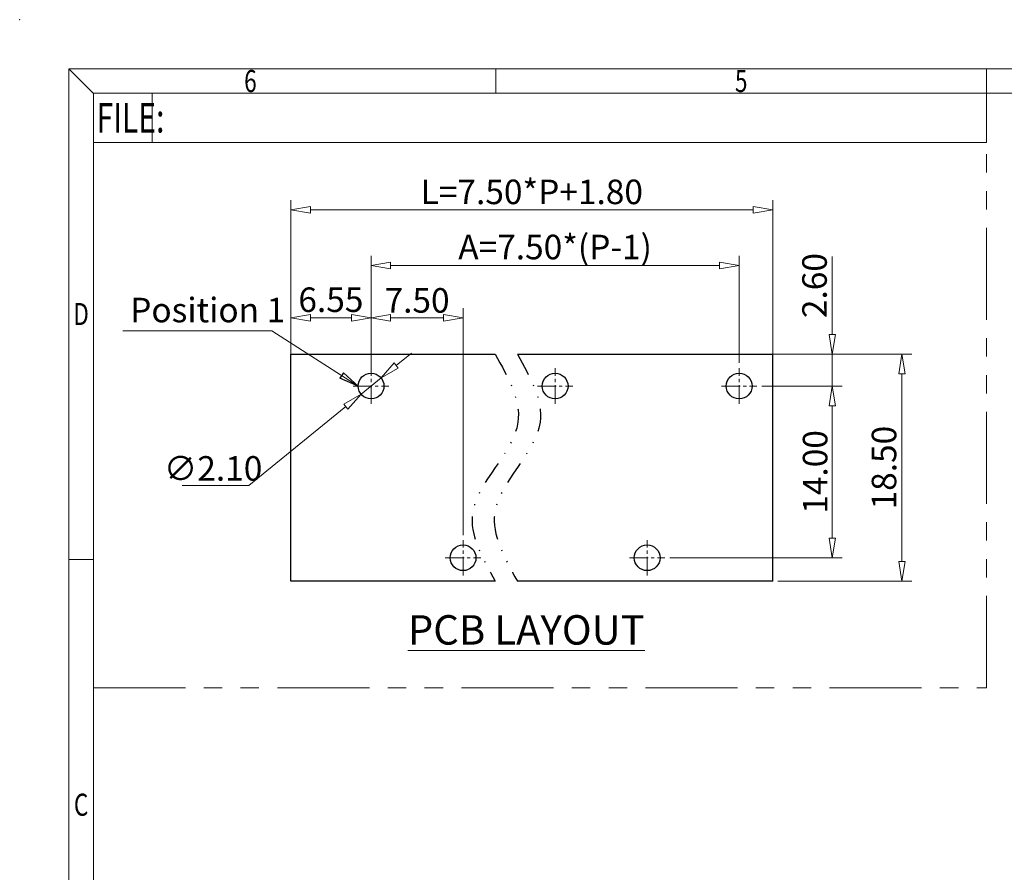
# Model space of a CAD drawing. Units: millimetres. Extents: x 2608 to 2905, y -2272 to -2058.
# Drawn here: x 2608 to 2708, y -2145 to -2058 of the extents above; entities that cross this region are included whole.
import ezdxf
from ezdxf.enums import TextEntityAlignment as Align

# ---------------------------------------------------------------- set-up
doc = ezdxf.new("R2010")
doc.units = ezdxf.units.MM
for name, pattern in [('CENTER', [50.8, 31.75, -6.35, 6.35, -6.35]), ('CENTER2', [28.575, 19.05, -3.175, 3.175, -3.175]), ('DIVIDE', [31.75, 12.7, -6.35, 0, -6.35, 0, -6.35]), ('PHANTOM2', [1.25, 0.625, -0.125, 0.125, -0.125, 0.125, -0.125])]:
    doc.linetypes.add(name, pattern=pattern)
for name, color, linetype, lineweight in [('center', 1, 'CENTER', 9), ('dim', 31, 'Continuous', 9), ('from', 7, 'Continuous', 13), ('text', 4, 'Continuous', 13)]:
    doc.layers.add(name, color=color, linetype=linetype, lineweight=lineweight)
doc.styles.add('BOM', font='gbenor.shx', dxfattribs={"width": 0.85, "oblique": 5, "bigfont": 'gbcbig.shx'})
doc.styles.add('ISO', font='iso.shx', dxfattribs={"width": 0.8, "oblique": 5})
doc.styles.add('romantic', font='romantic.ttf')
doc.styles.add('tony_dim', font='gbenor.shx', dxfattribs={"width": 0.8})
doc.styles.add('TXT', font='txt.shx', dxfattribs={"bigfont": 'gbcbig.shx'})
doc.dimstyles.new('YanXiu', dxfattribs={"dimtxt": 3, "dimasz": 2, "dimexe": 1, "dimexo": 0.1, "dimgap": 1, "dimtad": 1, "dimzin": 0, "dimdsep": 46, "dimtxsty": 'BOM', "dimblk": 'CLOSEDBLANK', "dimcen": 0.09, "dimclrd": 256, "dimclre": 256, "dimclrt": 256, "dimadec": 0, "dimazin": 0, "dimtfac": 1, "dimtmove": 0, "dimatfit": 3, "dimldrblk": 'CLOSEDBLANK', "dimfxl": 1, "dimtolj": 1, "dimtzin": 0, "dimlwd": -1, "dimarcsym": 0})
doc.dimstyles.new('YanXiu$0', dxfattribs={"dimtxt": 3, "dimasz": 1.5, "dimexe": 0.5, "dimexo": 0.1, "dimgap": 0.5, "dimtad": 1, "dimzin": 0, "dimdsep": 46, "dimtxsty": 'tony_dim', "dimblk": 'CLOSEDBLANK', "dimcen": 0.09, "dimclrd": 31, "dimclre": 31, "dimclrt": 31, "dimadec": 0, "dimazin": 0, "dimtfac": 1, "dimtofl": 0, "dimtmove": 0, "dimatfit": 3, "dimldrblk": 'CLOSEDBLANK', "dimfxl": 1, "dimtolj": 1, "dimtzin": 0, "dimlwd": -1, "dimlwe": -1, "dimarcsym": 0})
doc.dimstyles.new('YanXiu$3', dxfattribs={"dimtxt": 3, "dimasz": 2, "dimexe": 1, "dimexo": 0.1, "dimgap": 1, "dimtad": 1, "dimtoh": 1, "dimzin": 0, "dimdsep": 46, "dimtxsty": 'BOM', "dimblk": 'CLOSEDBLANK', "dimcen": 0.09, "dimclrd": 256, "dimclre": 256, "dimclrt": 256, "dimadec": 0, "dimazin": 0, "dimtfac": 1, "dimtofl": 0, "dimtmove": 0, "dimatfit": 3, "dimldrblk": 'CLOSEDBLANK', "dimfxl": 1, "dimtolj": 1, "dimtzin": 0, "dimlwd": -1, "dimarcsym": 0})

# ---------------------------------------------------------------- blocks, each defined once
blk = doc.blocks.new('对外图框')
at = {"layer": 'from', "color": 7, "lineweight": 9}
for p, q in [((1332.07, 991.41), (1334.56, 988.91)), ((1332.07, 991.41), (1332.07, 791.41)), ((1332.07, 991.41), (1619.07, 991.41)), ((1375.57, 991.41), (1375.57, 988.91)), ((1425.57, 991.41), (1425.57, 988.91)), ((1334.57, 988.91), (1616.57, 988.91)), ((1334.57, 988.91), (1334.57, 793.91)), ((1340.56, 983.91), (1340.56, 988.91)), ((1425.57, 983.91), (1425.57, 988.91)), ((1334.57, 983.91), (1340.56, 983.91)), ((1340.56, 983.91), (1425.57, 983.91)), ((1334.56, 941.41), (1332.07, 941.41))]:
    blk.add_line(p, q, dxfattribs=at)
blk.add_point((1327.07, 996.41), dxfattribs=at)
at = {"layer": 'from', "color": 123, "lineweight": 9, "style": 'BOM', "width": 0.75}
for s, p in [('6', (1350.57, 990.16)), ('5', (1400.57, 990.16)), ('D', (1333.32, 966.41)), ('C', (1333.32, 916.41))]:
    blk.add_text(s, height=2.25, dxfattribs=at).set_placement(p, align=Align.MIDDLE_CENTER)
blk.add_text('FILE:', height=3, dxfattribs=at).set_placement((1334.89, 984.91))
for tag, p, height in [('TL02', (1341.48, 984.91), 3), ('MM', (1581.01, 815.23), 2.5), ('1', (1611.57, 815.03), 2.5), ('1:1', (1581.01, 810.24), 2.5), ('TL-02-NAME-ASM.', (1577.33, 795.17), 2.5)]:
    blk.add_attdef(tag, p, '', height=height, dxfattribs=at)
at = {"layer": 'from', "color": 123, "lineweight": 9, "style": 'TXT'}
blk.add_attdef('唐麒贸', text='', height=3, dxfattribs=at).set_placement((1525.34, 816.39), align=Align.MIDDLE_CENTER)
at = {"layer": 'from', "color": 123, "lineweight": 9, "style": 'BOM'}
blk.add_attdef('DWG.DATE', text='', height=3, dxfattribs=at).set_placement((1544.32, 816.39), align=Align.MIDDLE_LEFT)
at = {"layer": 'from', "color": 123, "lineweight": 9, "style": 'BOM', "width": 0.75}
blk.add_attdef('1', text='', height=2.5, dxfattribs=at).set_placement((1609.56, 815.03), align=Align.RIGHT)
at = {"layer": 'from', "color": 123, "lineweight": 30, "style": 'romantic', "flags": 12}
blk.add_attdef('TLB-100-XP-XC', text='', height=3, dxfattribs=at).set_placement((1596.22, 803.98), align=Align.MIDDLE_CENTER)
blk = doc.blocks.new('_ClosedBlank')
at = {"color": 0, "linetype": 'ByBlock', "lineweight": -2}
for p, q in [((-1, 0.167), (0, 0)), ((-1, 0.167), (-1, -0.167)), ((0, 0), (-1, -0.167))]:
    blk.add_line(p, q, dxfattribs=at)
blk = doc.blocks.new('*D13')
at = {"layer": 'Defpoints', "color": 0}
for p in [(2682.17, -2092.11), (2684.65, -2115.23), (2697.8, -2115.23)]:
    blk.add_point(p, dxfattribs=at)
at = {"layer": 'dim', "color": 31}
for p, q in [((2682.67, -2092.11), (2698.8, -2092.11)), ((2697.8, -2094.11), (2697.8, -2113.23)), ((2685.15, -2115.23), (2698.8, -2115.23))]:
    blk.add_line(p, q, dxfattribs=at)
at = {"layer": 'dim', "color": 31, "xscale": 2, "yscale": 2, "zscale": 2}
for p, rotation in [((2697.8, -2092.11), 90), ((2697.8, -2115.23), 270)]:
    blk.add_blockref('_ClosedBlank', p, dxfattribs=dict(at, rotation=rotation))
at = {"layer": 'dim', "color": 31, "insert": (2695.97, -2103.67), "char_height": 2.5, "attachment_point": 5, "rotation": 90, "style": 'ISO'}
blk.add_mtext('\\A1;18.50', dxfattribs=at)
blk = doc.blocks.new('*D21')
at = {"layer": 'Defpoints', "color": 0}
for p in [(2684.65, -2077.4), (2635.53, -2093.16), (2684.65, -2093.16)]:
    blk.add_point(p, dxfattribs=at)
at = {"layer": 'dim', "color": 31}
for p, q in [((2635.53, -2092.66), (2635.53, -2076.4)), ((2684.65, -2092.66), (2684.65, -2076.4)), ((2637.53, -2077.4), (2682.65, -2077.4))]:
    blk.add_line(p, q, dxfattribs=at)
at = {"layer": 'dim', "color": 31, "xscale": 2, "yscale": 2, "zscale": 2, "rotation": 180}
blk.add_blockref('_ClosedBlank', (2635.53, -2077.4), dxfattribs=at)
at = {"layer": 'dim', "color": 31, "xscale": 2, "yscale": 2, "zscale": 2}
blk.add_blockref('_ClosedBlank', (2684.65, -2077.4), dxfattribs=at)
at = {"layer": 'dim', "color": 31, "insert": (2660.09, -2075.57), "char_height": 2.5, "attachment_point": 5, "style": 'ISO'}
blk.add_mtext('\\A1;L=7.50*P+1.80', dxfattribs=at)
blk = doc.blocks.new('*D14')
at = {"layer": 'Defpoints', "color": 0}
for p in [(2653.09, -2088.41), (2643.71, -2093), (2653.09, -2111.05)]:
    blk.add_point(p, dxfattribs=at)
at = {"layer": 'dim', "color": 31}
for p, q in [((2643.71, -2092.5), (2643.71, -2087.41)), ((2653.09, -2110.55), (2653.09, -2087.41)), ((2645.71, -2088.41), (2651.09, -2088.41))]:
    blk.add_line(p, q, dxfattribs=at)
at = {"layer": 'dim', "color": 31, "xscale": 2, "yscale": 2, "zscale": 2, "rotation": 180}
blk.add_blockref('_ClosedBlank', (2643.71, -2088.41), dxfattribs=at)
at = {"layer": 'dim', "color": 31, "xscale": 2, "yscale": 2, "zscale": 2}
blk.add_blockref('_ClosedBlank', (2653.09, -2088.41), dxfattribs=at)
at = {"layer": 'dim', "color": 31, "insert": (2648.4, -2086.63), "char_height": 2.5, "attachment_point": 5, "style": 'ISO'}
blk.add_mtext('\\A1;7.50', dxfattribs=at)
blk = doc.blocks.new('*D22')
at = {"layer": 'Defpoints', "color": 0}
for p in [(2643.71, -2083.08), (2643.71, -2093.87), (2681.21, -2093.48)]:
    blk.add_point(p, dxfattribs=at)
at = {"layer": 'dim', "color": 31}
for p, q in [((2643.71, -2093.37), (2643.71, -2082.08)), ((2681.21, -2092.98), (2681.21, -2082.08)), ((2679.21, -2083.08), (2645.71, -2083.08))]:
    blk.add_line(p, q, dxfattribs=at)
at = {"layer": 'dim', "color": 31, "xscale": 2, "yscale": 2, "zscale": 2, "rotation": 180}
blk.add_blockref('_ClosedBlank', (2643.71, -2083.08), dxfattribs=at)
at = {"layer": 'dim', "color": 31, "xscale": 2, "yscale": 2, "zscale": 2}
blk.add_blockref('_ClosedBlank', (2681.21, -2083.08), dxfattribs=at)
at = {"layer": 'dim', "color": 31, "insert": (2662.46, -2081.19), "char_height": 2.5, "attachment_point": 5, "style": 'ISO'}
blk.add_mtext('\\A1;A=7.50*(P-1)', dxfattribs=at)
blk = doc.blocks.new('*D23')
at = {"layer": 'Defpoints', "color": 0}
for p in [(2643.71, -2088.41), (2635.53, -2090.07), (2643.71, -2094.56)]:
    blk.add_point(p, dxfattribs=at)
at = {"layer": 'dim', "color": 31}
for p, q in [((2635.53, -2089.57), (2635.53, -2087.41)), ((2643.71, -2094.06), (2643.71, -2087.41)), ((2637.53, -2088.41), (2641.71, -2088.41))]:
    blk.add_line(p, q, dxfattribs=at)
at = {"layer": 'dim', "color": 31, "xscale": 2, "yscale": 2, "zscale": 2, "rotation": 180}
blk.add_blockref('_ClosedBlank', (2635.53, -2088.41), dxfattribs=at)
at = {"layer": 'dim', "color": 31, "xscale": 2, "yscale": 2, "zscale": 2}
blk.add_blockref('_ClosedBlank', (2643.71, -2088.41), dxfattribs=at)
at = {"layer": 'dim', "color": 31, "insert": (2639.62, -2086.56), "char_height": 2.5, "attachment_point": 5, "style": 'ISO'}
blk.add_mtext('\\A1;6.55', dxfattribs=at)
blk = doc.blocks.new('*D24')
at = {"layer": 'Defpoints', "color": 0}
for p in [(2683.03, -2092.11), (2690.7, -2092.11), (2683.03, -2095.36)]:
    blk.add_point(p, dxfattribs=at)
at = {"layer": 'dim', "color": 31}
for p, q in [((2690.7, -2090.11), (2690.7, -2082.14)), ((2683.53, -2092.11), (2691.7, -2092.11)), ((2690.7, -2095.36), (2690.7, -2092.11)), ((2683.53, -2095.36), (2691.7, -2095.36)), ((2690.7, -2097.36), (2690.7, -2099.36))]:
    blk.add_line(p, q, dxfattribs=at)
at = {"layer": 'dim', "color": 31, "xscale": 2, "yscale": 2, "zscale": 2}
for p, rotation in [((2690.7, -2092.11), 270), ((2690.7, -2095.36), 90)]:
    blk.add_blockref('_ClosedBlank', p, dxfattribs=dict(at, rotation=rotation))
at = {"layer": 'dim', "color": 31, "insert": (2688.89, -2085.12), "char_height": 2.5, "attachment_point": 5, "rotation": 90, "style": 'ISO'}
blk.add_mtext('\\A1;2.60', dxfattribs=at)
blk = doc.blocks.new('*D25')
at = {"layer": 'Defpoints', "color": 0}
for p in [(2683.03, -2095.36), (2673.65, -2112.86), (2690.7, -2112.86)]:
    blk.add_point(p, dxfattribs=at)
at = {"layer": 'dim', "color": 31}
for p, q in [((2683.53, -2095.36), (2691.7, -2095.36)), ((2690.7, -2097.36), (2690.7, -2110.86)), ((2674.15, -2112.86), (2691.7, -2112.86))]:
    blk.add_line(p, q, dxfattribs=at)
at = {"layer": 'dim', "color": 31, "xscale": 2, "yscale": 2, "zscale": 2}
for p, rotation in [((2690.7, -2095.36), 90), ((2690.7, -2112.86), 270)]:
    blk.add_blockref('_ClosedBlank', p, dxfattribs=dict(at, rotation=rotation))
at = {"layer": 'dim', "color": 31, "insert": (2688.95, -2104.11), "char_height": 2.5, "attachment_point": 5, "rotation": 90, "style": 'ISO'}
blk.add_mtext('\\A1;14.00', dxfattribs=at)
blk = doc.blocks.new('*D26')
at = {"layer": 'Defpoints', "color": 0}
for p in [(2644.73, -2094.53), (2642.7, -2096.19)]:
    blk.add_point(p, dxfattribs=at)
at = {"layer": 'dim'}
for p, q in [((2646.28, -2093.26), (2647.83, -2092)), ((2644.73, -2094.53), (2642.7, -2096.19)), ((2631.27, -2105.5), (2641.15, -2097.45)), ((2624.46, -2105.5), (2631.27, -2105.5))]:
    blk.add_line(p, q, dxfattribs=at)
at = {"layer": 'dim', "xscale": 2, "yscale": 2, "zscale": 2}
for p, rotation in [((2644.73, -2094.53), 219.1870825242209), ((2642.7, -2096.19), 39.18708252422094)]:
    blk.add_blockref('_ClosedBlank', p, dxfattribs=dict(at, rotation=rotation))
at = {"layer": 'dim', "insert": (2627.62, -2103.75), "char_height": 2.5, "attachment_point": 5, "style": 'ISO'}
blk.add_mtext('\\A1;∅2.10', dxfattribs=at)

msp = doc.modelspace()

# ---------------------------------------------------------------- linework, layer by layer
at = {"color": 7, "linetype": 'Continuous'}
for p, q in [((2635.527, -2115.232), (2635.527, -2092.107)), ((2635.527, -2092.107), (2656.358, -2092.107)), ((2658.619, -2092.107), (2684.652, -2092.107)), ((2684.652, -2115.232), (2684.652, -2092.107)), ((2656.358, -2115.232), (2635.527, -2115.232)), ((2684.652, -2115.232), (2658.619, -2115.232))]:
    msp.add_line(p, q, dxfattribs=at)
for centre in [(2643.715, -2095.358), (2662.465, -2095.358), (2681.215, -2095.358), (2653.09, -2112.858), (2671.84, -2112.858)]:
    msp.add_circle(centre, 1.312, dxfattribs=at)
at = {"color": 2, "linetype": 'DIVIDE', "ltscale": 0.185}
for points in [[(2656.358, -2092.107), (2657.674, -2094.459), (2660.851, -2100.135), (2651.866, -2107.205), (2655.043, -2112.881), (2656.358, -2115.232)], [(2658.619, -2092.107), (2659.935, -2094.459), (2663.112, -2100.135), (2654.126, -2107.205), (2657.303, -2112.881), (2658.619, -2115.232)]]:
    msp.add_open_spline(points, degree=3, knots=[0, 0, 0, 0, 7.3127671, 17.6545815, 24.9673486, 24.9673486, 24.9673486, 24.9673486], dxfattribs=at)
at = {"layer": 'center', "linetype": 'PHANTOM2', "ltscale": 15}
for p, q in [((2706.42, -2126.111), (2706.42, -2070.524)), ((2615.42, -2126.111), (2706.42, -2126.111))]:
    msp.add_line(p, q, dxfattribs=at)
at = {"layer": 'dim', "color": 1, "linetype": 'CENTER2', "ltscale": 0.1}
for p, q in [((2643.715, -2097.169), (2643.715, -2093.547)), ((2662.465, -2097.169), (2662.465, -2093.547)), ((2681.215, -2097.169), (2681.215, -2093.547)), ((2641.904, -2095.358), (2645.525, -2095.358)), ((2660.654, -2095.358), (2664.275, -2095.358)), ((2679.404, -2095.358), (2683.025, -2095.358)), ((2653.09, -2114.669), (2653.09, -2111.047)), ((2671.84, -2114.669), (2671.84, -2111.047)), ((2651.279, -2112.858), (2654.9, -2112.858)), ((2670.029, -2112.858), (2673.65, -2112.858))]:
    msp.add_line(p, q, dxfattribs=at)

# ---------------------------------------------------------------- block references
at = {"layer": 'dim'}
msp.add_blockref('对外图框', (1280.854, -3054.433), dxfattribs=at)

# ---------------------------------------------------------------- texts
at = {"layer": 'dim', "color": 3, "insert": (2619.176, -2086.363), "char_height": 2.5, "width": 267.21516, "attachment_point": 1, "style": 'ISO'}
msp.add_mtext('{\\C256;Position 1}', dxfattribs=at)
at = {"layer": 'text', "linetype": 'Continuous', "insert": (2659.065, -2118.707), "char_height": 3, "width": 29.11039, "attachment_point": 2, "line_spacing_factor": 0.9, "style": 'tony_dim'}
msp.add_mtext('{\\W1; \\LPCB LAYOUT}', dxfattribs=at)

# ---------------------------------------------------------------- dimensions: what is measured, and where the dimension line sits
at = {"layer": 'dim'}
for base, p1, p2, text, picture, middle in [((2684.652, -2077.396), (2635.527, -2093.163), (2684.652, -2093.163), 'L=7.50*P+1.80', '*D21', (2660.09, -2075.569)), ((2643.715, -2083.077), (2681.215, -2093.481), (2643.715, -2093.872), 'A=7.50*(P-1)', '*D22', (2662.465, -2081.188))]:
    dim = msp.add_linear_dim(base=base, p1=p1, p2=p2, text=text, dimstyle='YanXiu$0', override={"dimscale": 1, "dimtxt": 2.5, "dimasz": 2, "dimexe": 1, "dimexo": 0.5, "dimgap": 0.5, "dimlfac": 0.8, "dimtxsty": 'ISO', "dimtofl": 1}, dxfattribs=at)
    dim.commit()
    dim.dimension.update_dxf_attribs({"geometry": picture, "text_midpoint": middle})
for base, p1, p2, picture, middle in [((2690.702, -2092.107), (2683.025, -2095.358), (2683.025, -2092.107), '*D24', (2688.888, -2085.122)), ((2697.797, -2115.232), (2682.171, -2092.107), (2684.652, -2115.232), '*D13', (2695.97, -2103.67)), ((2690.702, -2112.858), (2683.025, -2095.358), (2673.65, -2112.858), '*D25', (2688.952, -2104.108))]:
    dim = msp.add_linear_dim(base=base, p1=p1, p2=p2, angle=90, dimstyle='YanXiu$0', override={"dimscale": 1, "dimtxt": 2.5, "dimasz": 2, "dimexe": 1, "dimexo": 0.5, "dimgap": 0.5, "dimlfac": 0.8, "dimtxsty": 'ISO', "dimtofl": 1}, dxfattribs=at)
    dim.commit()
    dim.dimension.update_dxf_attribs({"geometry": picture, "text_midpoint": middle})
for base, p1, p2, picture, middle in [((2643.715, -2088.412), (2635.527, -2090.066), (2643.715, -2094.56), '*D23', (2639.621, -2086.565)), ((2653.09, -2088.412), (2643.715, -2092.997), (2653.09, -2111.047), '*D14', (2648.402, -2086.628))]:
    dim = msp.add_linear_dim(base=base, p1=p1, p2=p2, dimstyle='YanXiu$0', override={"dimscale": 1, "dimtxt": 2.5, "dimasz": 2, "dimexe": 1, "dimexo": 0.5, "dimgap": 0.5, "dimlfac": 0.8, "dimtxsty": 'ISO', "dimtofl": 1}, dxfattribs=at)
    dim.commit()
    dim.dimension.update_dxf_attribs({"geometry": picture, "text_midpoint": middle})
dim = msp.add_diameter_dim_2p(p1=(2644.732, -2094.529), p2=(2642.697, -2096.187), dimstyle='YanXiu$3', override={"dimscale": 1, "dimtxt": 2.5, "dimexe": 0.2, "dimgap": 0.5, "dimlfac": 0.8, "dimtxsty": 'ISO', "dimtofl": 1}, dxfattribs=at)
dim.commit()
dim.dimension.update_dxf_attribs({"geometry": '*D26', "text_midpoint": (2627.617, -2105.504), "dimtype": 131})

# ---------------------------------------------------------------- leaders
at = {"layer": 'dim', "color": 3}
msp.add_leader([(2642.402, -2095.358), (2633.603, -2089.737), (2618.42, -2089.737)], dimstyle='YanXiu', override={"dimtxt": 3.5, "dimgap": 1, "dimtad": 0, "dimlfac": 0.833333}, dxfattribs=at)

doc.saveas('drawing.dxf')
